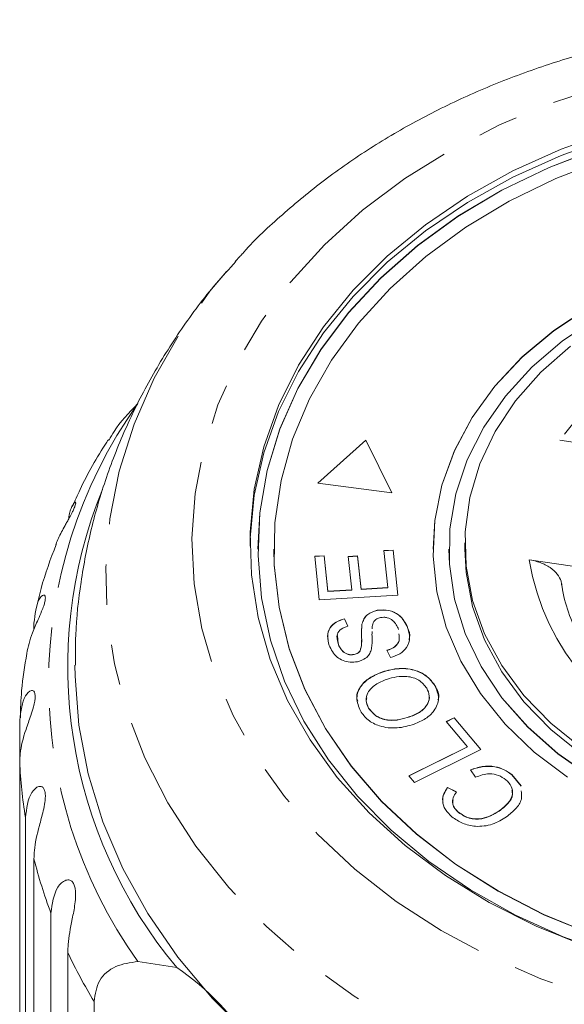
# Model space of a CAD drawing. Units: millimetres. Extents: x -31 to 620, y 16 to 341.
# Drawn here: x -31 to -14, y 302 to 333 of the extents above; entities that cross this region are included whole.
import ezdxf

# ---------------------------------------------------------------- set-up
doc = ezdxf.new("R2010")
doc.units = ezdxf.units.MM
doc.linetypes.add('PHANTOM', pattern=[12.7, 6.35, -1.27, 1.27, -1.27, 1.27, -1.27])

msp = doc.modelspace()

# ---------------------------------------------------------------- linework, layer by layer
at = {"color": 7, "linetype": 'Continuous', "lineweight": 15}
for p, q in [((-24.718, 325.476), (-24.558, 325.65)), ((-20.608, 319.865), (-22.12, 318.506)), ((-20.608, 319.859), (-22.114, 318.505)), ((-19.787, 318.206), (-20.608, 319.865)), ((-20.608, 319.859), (-20.608, 319.865)), ((-19.79, 318.207), (-20.608, 319.859)), ((-10.868, 319.312), (-14.515, 319.861)), ((-22.12, 318.506), (-19.787, 318.206)), ((-17.497, 316.628), (-17.497, 316.435)), ((-23.997, 316.435), (-23.997, 316.429)), ((-23.497, 316.435), (-23.497, 316.429)), ((-22.214, 316.209), (-21.922, 316.227)), ((-22.214, 316.203), (-21.922, 316.221)), ((-22.071, 314.84), (-22.214, 316.209)), ((-21.922, 316.227), (-21.805, 315.109)), ((-21.922, 316.221), (-21.922, 316.227)), ((-21.922, 316.221), (-21.805, 315.102)), ((-21.158, 316.203), (-20.868, 316.221)), ((-21.048, 315.155), (-21.158, 316.203)), ((-21.157, 316.196), (-20.868, 316.214)), ((-20.868, 316.221), (-20.758, 315.173)), ((-20.868, 316.214), (-20.868, 316.221)), ((-20.868, 316.214), (-20.758, 315.167)), ((-20.039, 316.387), (-19.747, 316.405)), ((-19.917, 315.225), (-20.039, 316.387)), ((-20.038, 316.381), (-19.747, 316.399)), ((-19.747, 316.405), (-19.599, 314.992)), ((-19.747, 316.399), (-19.747, 316.405)), ((-19.747, 316.399), (-19.6, 314.992)), ((-18.497, 316.435), (-18.497, 316.429)), ((-17.997, 316.435), (-17.997, 316.429)), ((-15.478, 316.102), (-11.831, 315.554)), ((-20.758, 315.173), (-19.917, 315.225)), ((-20.758, 315.167), (-19.917, 315.219)), ((-19.917, 315.219), (-19.917, 315.225)), ((-19.599, 314.992), (-22.071, 314.84)), ((-21.805, 315.109), (-21.048, 315.155)), ((-21.805, 315.102), (-21.048, 315.149)), ((-21.805, 315.102), (-21.805, 315.109)), ((-21.048, 315.149), (-21.048, 315.155)), ((-20.758, 315.167), (-20.758, 315.173)), ((-20.25, 314.506), (-20.25, 314.513)), ((-31.035, 313.917), (-31.035, 314.102)), ((-21.279, 314.245), (-21.175, 314.017)), ((-21.279, 314.239), (-21.279, 314.245)), ((-21.279, 314.239), (-21.175, 314.01)), ((-20.741, 313.779), (-20.729, 314.074)), ((-20.729, 314.074), (-20.729, 314.08)), ((-20.408, 313.998), (-20.41, 313.933)), ((-19.295, 313.971), (-19.295, 313.978)), ((-21.499, 313.722), (-21.481, 313.468)), ((-21.481, 313.468), (-21.481, 313.475)), ((-20.975, 313.118), (-20.975, 313.125)), ((-20.786, 313.233), (-20.786, 313.239)), ((-19.838, 313.028), (-19.944, 313.253)), ((-20.088, 312.569), (-20.088, 312.576)), ((-18.437, 312.142), (-18.437, 312.149)), ((-20.52, 311.429), (-20.52, 311.435)), ((-31.483, 309.742), (-31.483, 311.056)), ((-19.225, 311.16), (-19.225, 311.167)), ((-18.079, 311.01), (-17.833, 311.132)), ((-17.414, 310.222), (-18.079, 311.01)), ((-18.075, 311.005), (-17.833, 311.125)), ((-17.833, 311.132), (-16.99, 310.133)), ((-17.833, 311.125), (-17.833, 311.132)), ((-17.833, 311.125), (-16.994, 310.131)), ((-19.255, 309.31), (-17.414, 310.222)), ((-19.251, 309.306), (-17.414, 310.216)), ((-16.99, 310.133), (-19.077, 309.099)), ((-17.414, 310.216), (-17.414, 310.222)), ((-31.483, 309.742), (-31.483, 296.688)), ((-17.163, 309.263), (-17.324, 309.49)), ((-16.022, 309.344), (-15.73, 308.988)), ((-16.022, 309.338), (-16.022, 309.344)), ((-16.022, 309.338), (-15.73, 308.981)), ((-19.077, 309.099), (-19.255, 309.31)), ((-18.037, 308.94), (-17.763, 308.799)), ((-18.037, 308.934), (-18.037, 308.94)), ((-18.037, 308.934), (-17.763, 308.792)), ((-17.692, 308.152), (-17.692, 308.158)), ((-16.415, 308.198), (-16.415, 308.205)), ((-31.303, 294.939), (-31.303, 307.994)), ((-31.035, 306.696), (-31.035, 293.642)), ((-30.501, 291.936), (-30.501, 304.991)), ((-29.971, 303.741), (-29.971, 290.687)), ((-27.77, 303.466), (-26.548, 303.275)), ((-29.147, 294.937), (-29.147, 302.207))]:
    msp.add_line(p, q, dxfattribs=at)
at = {"color": 8, "linetype": 'PHANTOM', "lineweight": 0, "flags": 128}
for points in [[(-2.13, 331.718), (-0.329, 331.38), (1.424, 330.917), (3.113, 330.331), (4.725, 329.629), (6.245, 328.816), (7.661, 327.898), (8.96, 326.885), (10.131, 325.784), (11.165, 324.605), (12.053, 323.358), (12.787, 322.053), (13.36, 320.702), (13.768, 319.317), (14.008, 317.908), (14.076, 316.489), (13.974, 315.071), (13.701, 313.666), (13.26, 312.286), (12.655, 310.943), (11.891, 309.649), (10.974, 308.415), (9.912, 307.25), (8.715, 306.166), (7.392, 305.17), (5.955, 304.273), (4.416, 303.481), (2.788, 302.801), (1.085, 302.239), (-0.679, 301.8), (-2.487, 301.487), (-4.326, 301.304), (-6.179, 301.251), (-8.031, 301.329), (-9.865, 301.538), (-11.666, 301.876), (-13.418, 302.34), (-15.108, 302.925), (-16.719, 303.627), (-18.24, 304.441), (-19.655, 305.358), (-20.954, 306.371), (-22.126, 307.472), (-23.16, 308.651), (-24.048, 309.899), (-24.781, 311.203), (-25.355, 312.554), (-25.763, 313.939), (-26.002, 315.348), (-26.071, 316.767), (-25.969, 318.186), (-25.696, 319.591), (-25.255, 320.97), (-24.65, 322.313), (-23.886, 323.607), (-22.969, 324.842), (-21.907, 326.006), (-20.71, 327.091), (-19.387, 328.086), (-17.949, 328.983), (-16.41, 329.776), (-14.782, 330.456), (-13.079, 331.017), (-11.316, 331.457), (-9.507, 331.769), (-7.669, 331.953), (-5.816, 332.006), (-3.964, 331.927), (-2.13, 331.718)], [(12.691, 325.512), (12.916, 325.26), (13.952, 323.96), (14.835, 322.596), (15.56, 321.178), (16.121, 319.717), (16.514, 318.225), (16.735, 316.711), (16.783, 315.189), (16.658, 313.669), (16.361, 312.164), (15.893, 310.684), (15.259, 309.241), (14.463, 307.845), (13.511, 306.509), (12.411, 305.24), (11.171, 304.051), (9.8, 302.948), (8.309, 301.941), (6.709, 301.038), (5.012, 300.245), (3.231, 299.568), (1.38, 299.012), (-0.526, 298.582), (-2.475, 298.282), (-4.45, 298.112), (-6.438, 298.075), (-8.421, 298.171), (-10.387, 298.399), (-12.319, 298.757), (-14.203, 299.243), (-16.024, 299.853), (-17.769, 300.582), (-19.424, 301.425), (-20.978, 302.375), (-22.417, 303.425), (-23.731, 304.567), (-24.911, 305.793), (-25.946, 307.093), (-26.83, 308.457), (-27.555, 309.875), (-28.116, 311.335), (-28.509, 312.828), (-28.73, 314.341), (-28.778, 315.863), (-28.653, 317.383), (-28.356, 318.889), (-27.888, 320.369), (-27.254, 321.812), (-26.458, 323.207), (-25.506, 324.544), (-24.718, 325.476)]]:
    msp.add_lwpolyline(points, dxfattribs=at)
at = {"color": 7, "linetype": 'Continuous', "lineweight": 15, "flags": 128}
for points in [[(-24.247, 316.532), (-24.242, 316.781), (-24.113, 318.128), (-23.815, 319.459), (-23.351, 320.762), (-22.725, 322.025), (-21.943, 323.236), (-21.011, 324.383), (-19.94, 325.456), (-18.738, 326.445), (-17.418, 327.34), (-15.991, 328.133), (-14.47, 328.818), (-12.87, 329.386), (-11.207, 329.834), (-9.494, 330.157), (-7.749, 330.351), (-5.988, 330.416), (-4.226, 330.35), (-2.482, 330.154)], [(-13.697, 303.953), (-15.258, 304.581), (-16.732, 305.322), (-18.107, 306.169), (-19.368, 307.113), (-20.504, 308.146), (-21.505, 309.258), (-22.361, 310.439), (-23.065, 311.678), (-23.609, 312.963), (-23.988, 314.282), (-24.2, 315.623), (-24.242, 316.973), (-24.113, 318.321), (-23.815, 319.652), (-23.351, 320.955), (-22.725, 322.218), (-21.943, 323.429), (-21.011, 324.576), (-19.94, 325.649), (-18.738, 326.638), (-17.418, 327.533), (-15.991, 328.326), (-14.47, 329.011), (-12.87, 329.579)], [(-13.288, 329.036), (-14.853, 328.434), (-16.334, 327.718), (-17.717, 326.895), (-18.989, 325.973), (-20.138, 324.96), (-21.154, 323.867), (-22.026, 322.704), (-22.746, 321.481), (-23.307, 320.21), (-23.705, 318.903), (-23.935, 317.573), (-23.997, 316.429)], [(-13.288, 329.042), (-14.853, 328.44), (-16.334, 327.724), (-17.717, 326.901), (-18.989, 325.979), (-20.138, 324.967), (-21.154, 323.874), (-22.026, 322.71), (-22.746, 321.487), (-23.307, 320.216), (-23.705, 318.91), (-23.935, 317.58), (-23.996, 316.239), (-23.885, 314.9), (-23.606, 313.576), (-23.16, 312.278), (-22.551, 311.02), (-21.786, 309.813), (-20.871, 308.669), (-19.815, 307.599), (-18.629, 306.612), (-17.323, 305.718), (-15.91, 304.926), (-14.403, 304.242), (-12.816, 303.674)], [(-13.482, 304.318), (-15.013, 304.945), (-16.455, 305.686), (-17.793, 306.533), (-19.016, 307.477), (-20.111, 308.509), (-21.067, 309.619), (-21.874, 310.797), (-22.525, 312.029), (-23.014, 313.306), (-23.335, 314.613), (-23.485, 315.937), (-23.464, 317.267), (-23.27, 318.589), (-22.907, 319.889), (-22.377, 321.156), (-21.685, 322.376), (-20.84, 323.537), (-19.848, 324.629), (-18.72, 325.64), (-17.467, 326.56), (-16.101, 327.381), (-14.636, 328.094), (-13.085, 328.692)], [(-11.06, 325.184), (-12.367, 324.668), (-13.586, 324.038), (-14.7, 323.302), (-15.694, 322.472), (-16.553, 321.558), (-17.266, 320.573), (-17.824, 319.53), (-18.217, 318.445), (-18.442, 317.332), (-18.497, 316.429)], [(-13.586, 324.044), (-14.7, 323.309), (-15.694, 322.478), (-16.553, 321.564), (-17.266, 320.579), (-17.824, 319.537), (-18.217, 318.451), (-18.442, 317.338), (-18.494, 316.212), (-18.373, 315.09), (-18.081, 313.986), (-17.622, 312.915), (-17.002, 311.894), (-16.23, 310.935), (-15.316, 310.053), (-14.273, 309.259)], [(-13.505, 309.264), (-14.576, 310.007), (-15.522, 310.844), (-16.331, 311.762), (-16.989, 312.747), (-17.488, 313.786), (-17.821, 314.864), (-17.982, 315.964), (-17.969, 317.071), (-17.782, 318.169), (-17.425, 319.241), (-16.901, 320.273), (-16.22, 321.25), (-15.39, 322.156), (-14.424, 322.98), (-13.336, 323.708)], [(-13.821, 310.172), (-14.798, 310.957), (-15.641, 311.829), (-16.338, 312.773), (-16.878, 313.776), (-17.253, 314.822), (-17.457, 315.895), (-17.488, 316.979), (-17.345, 318.058), (-17.029, 319.116), (-16.547, 320.135), (-15.904, 321.102), (-15.111, 322.001), (-14.18, 322.818)], [(-13.482, 304.311), (-15.013, 304.939), (-16.455, 305.68), (-17.793, 306.526), (-19.016, 307.47), (-20.111, 308.503), (-21.067, 309.613), (-21.874, 310.79), (-22.525, 312.023), (-23.014, 313.299), (-23.335, 314.606), (-23.485, 315.931), (-23.497, 316.429)], [(-13.505, 309.257), (-14.576, 310.001), (-15.522, 310.837), (-16.331, 311.755), (-16.989, 312.741), (-17.488, 313.78), (-17.821, 314.857), (-17.982, 315.957), (-17.997, 316.429)], [(-13.821, 309.979), (-14.798, 310.765), (-15.641, 311.636), (-16.338, 312.58), (-16.878, 313.583), (-17.253, 314.629), (-17.457, 315.702), (-17.497, 316.435)], [(-24.198, 301.083), (-25.426, 302.308), (-26.515, 303.608), (-27.455, 304.973), (-28.241, 306.396), (-28.867, 307.864), (-29.328, 309.367), (-29.621, 310.895), (-29.743, 312.436), (-29.747, 312.785)]]:
    msp.add_lwpolyline(points, dxfattribs=at)
at = {"color": 8, "linetype": 'PHANTOM', "lineweight": 0}
for centre, radius, start, end in [((-6.543, 313.994), 9.897, 90.8136, 143.6492), ((-15.455, 312.239), 15.119, 144.5362, 215.4638), ((-8.015, 317.341), 7.565, 189.4232, 253.076), ((-16.43, 310.405), 15.067, 182.5223, 189.2094), ((-15.678, 310.573), 15.839, 194.167, 200.6351), ((-14.326, 311.154), 17.312, 205.3532, 211.1199)]:
    msp.add_arc(centre, radius, start, end, dxfattribs=at)
at = {"color": 7, "linetype": 'Continuous', "lineweight": 15}
for centre, radius, start, end in [((-15.183, 312.738), 14.789, 157.8761, 219.785), ((-31.111, 296.534), 8.14, 31.0639, 55.9041)]:
    msp.add_arc(centre, radius, start, end, dxfattribs=at)
for points, knots in [([(-1.684, 332.756), (-2.021, 332.803), (-2.979, 332.937), (-4.575, 333.063), (-6.465, 333.095), (-8.353, 333.003), (-10.227, 332.79), (-12.073, 332.456), (-13.88, 332.002), (-15.636, 331.432), (-17.33, 330.749), (-18.949, 329.955), (-20.481, 329.057), (-21.921, 328.06), (-23.239, 326.963), (-24.114, 326.157), (-24.509, 325.698), (-24.542, 325.658)], [0, 0, 0, 0, 0.039852, 0.113098, 0.186363, 0.259649, 0.33296, 0.406302, 0.479679, 0.553091, 0.626531, 0.699981, 0.773413, 0.846788, 0.920054, 0.993145, 1, 1, 1, 1]), ([(-24.691, 325.477), (-24.902, 325.249), (-25.522, 324.58), (-26.412, 323.371), (-27.356, 321.872), (-28.143, 320.311), (-28.778, 318.706), (-29.259, 317.066), (-29.576, 315.405), (-29.737, 313.975), (-29.731, 313.103), (-29.728, 312.789)], [0, 0, 0, 0, 0.065986, 0.193498, 0.319709, 0.444583, 0.568156, 0.690527, 0.811848, 0.932306, 1, 1, 1, 1]), ([(-27.77, 321.011), (-28.052, 320.72), (-28.422, 320.339), (-28.625, 319.956), (-28.673, 319.864)], [0, 0, 0, 0, 0.7618424, 1, 1, 1, 1]), ([(-28.695, 319.878), (-28.713, 319.85), (-29.048, 319.344), (-29.443, 318.647), (-29.746, 317.953), (-29.824, 317.776)], [0, 0, 0, 0, 0.041847, 0.755383, 1, 1, 1, 1]), ([(-29.947, 317.378), (-29.944, 317.405), (-29.933, 317.499), (-29.897, 317.639), (-29.844, 317.782), (-29.796, 317.866), (-29.762, 317.905), (-29.741, 317.916), (-29.727, 317.909), (-29.722, 317.882), (-29.734, 317.82), (-29.774, 317.712), (-29.841, 317.572), (-29.917, 317.431), (-29.993, 317.296), (-30.077, 317.145), (-30.172, 316.971), (-30.265, 316.78), (-30.323, 316.65), (-30.346, 316.586), (-30.347, 316.581)], [0, 0, 0, 0, 0.041012, 0.1405044, 0.2409951, 0.3307421, 0.3766953, 0.42319, 0.4605105, 0.4986895, 0.5471217, 0.5959307, 0.6379273, 0.6912672, 0.7312459, 0.772287, 0.8452202, 0.9199225, 0.9936583, 1, 1, 1, 1]), ([(-30.34, 316.578), (-30.513, 316.121), (-30.766, 315.448), (-30.922, 314.752), (-30.972, 314.53)], [0, 0, 0, 0, 0.680009, 1, 1, 1, 1]), ([(-15.478, 316.102), (-15.36, 316.077), (-15.123, 316.026), (-14.81, 315.861), (-14.578, 315.654), (-14.472, 315.462), (-14.46, 315.353), (-14.456, 315.317)], [0, 0, 0, 0, 0.227921, 0.455936, 0.680678, 0.896845, 1, 1, 1, 1]), ([(-10.053, 310.475), (-10.143, 310.51), (-10.565, 310.678), (-11.266, 311.043), (-12.105, 311.6), (-12.833, 312.232), (-13.442, 312.925), (-13.922, 313.667), (-14.263, 314.448), (-14.418, 315.021), (-14.454, 315.33), (-14.458, 315.368)], [0, 0, 0, 0, 0.036216, 0.169957, 0.303679, 0.437511, 0.571708, 0.706656, 0.842845, 0.980746, 1, 1, 1, 1]), ([(-31.035, 314.102), (-31.003, 314.383), (-30.956, 314.794), (-30.755, 315.011), (-30.687, 314.98), (-30.673, 314.901), (-30.688, 314.79), (-30.73, 314.643), (-30.804, 314.45), (-30.935, 314.151), (-31.147, 313.688), (-31.217, 313.362), (-31.262, 313.153)], [0, 0, 0, 0, 0.294509, 0.430723, 0.487265, 0.523648, 0.560315, 0.591864, 0.631934, 0.692618, 0.803235, 1, 1, 1, 1]), ([(-20.729, 314.08), (-20.712, 314.135), (-20.679, 314.244), (-20.536, 314.421), (-20.358, 314.478), (-20.25, 314.513)], [0, 0, 0, 0, 0.281427, 0.562058, 1, 1, 1, 1]), ([(-20.729, 314.074), (-20.712, 314.128), (-20.679, 314.238), (-20.536, 314.414), (-20.358, 314.471), (-20.25, 314.506)], [0, 0, 0, 0, 0.281427, 0.562058, 1, 1, 1, 1]), ([(-20.143, 314.283), (-20.186, 314.271), (-20.273, 314.246), (-20.378, 314.143), (-20.397, 314.053), (-20.408, 313.998)], [0, 0, 0, 0, 0.2799268, 0.5595823, 1, 1, 1, 1]), ([(-20.25, 314.513), (-20.126, 314.522), (-19.878, 314.539), (-19.483, 314.346), (-19.366, 314.117), (-19.295, 313.978)], [0, 0, 0, 0, 0.279854, 0.560025, 1, 1, 1, 1]), ([(-20.25, 314.506), (-20.126, 314.515), (-19.878, 314.533), (-19.483, 314.34), (-19.366, 314.111), (-19.295, 313.971)], [0, 0, 0, 0, 0.279854, 0.560025, 1, 1, 1, 1]), ([(-19.577, 313.909), (-19.624, 314.011), (-19.695, 314.164), (-19.901, 314.277), (-20.04, 314.297), (-20.109, 314.288), (-20.143, 314.283)], [0, 0, 0, 0, 0.499143, 0.748708, 0.874405, 1, 1, 1, 1]), ([(-21.794, 313.605), (-21.799, 313.632), (-21.825, 313.752), (-21.757, 313.953), (-21.553, 314.151), (-21.37, 314.21), (-21.279, 314.239)], [0, 0, 0, 0, 0.0988, 0.448842, 0.724168, 1, 1, 1, 1]), ([(-21.759, 313.408), (-21.783, 313.502), (-21.832, 313.689), (-21.76, 313.959), (-21.552, 314.158), (-21.37, 314.216), (-21.279, 314.245)], [0, 0, 0, 0, 0.280827, 0.560166, 0.779881, 1, 1, 1, 1]), ([(-21.175, 314.017), (-21.249, 313.99), (-21.396, 313.937), (-21.549, 313.732), (-21.507, 313.572), (-21.481, 313.475)], [0, 0, 0, 0, 0.2810157, 0.5601527, 1, 1, 1, 1]), ([(-20.786, 313.239), (-20.766, 313.317), (-20.725, 313.472), (-20.755, 313.754), (-20.739, 313.956), (-20.729, 314.08)], [0, 0, 0, 0, 0.278875, 0.559489, 1, 1, 1, 1]), ([(-19.295, 313.978), (-19.265, 313.871), (-19.206, 313.658), (-19.288, 313.351), (-19.526, 313.125), (-19.734, 313.061), (-19.838, 313.028)], [0, 0, 0, 0, 0.280995, 0.560119, 0.779949, 1, 1, 1, 1]), ([(-19.295, 313.971), (-19.254, 313.863), (-19.204, 313.734), (-19.247, 313.608), (-19.254, 313.588)], [0, 0, 0, 0, 0.838639, 1, 1, 1, 1]), ([(-20.412, 313.841), (-20.413, 313.81), (-20.416, 313.724), (-20.409, 313.585), (-20.41, 313.422), (-20.43, 313.314), (-20.44, 313.261)], [0, 0, 0, 0, 0.161745, 0.441288, 0.720793, 1, 1, 1, 1]), ([(-20.412, 313.835), (-20.413, 313.803), (-20.417, 313.718), (-20.409, 313.63), (-20.411, 313.574), (-20.411, 313.572)], [0, 0, 0, 0, 0.357728, 0.975985, 1, 1, 1, 1]), ([(-19.944, 313.253), (-19.855, 313.285), (-19.679, 313.349), (-19.533, 313.558), (-19.559, 313.703), (-19.571, 313.773)], [0, 0, 0, 0, 0.339233, 0.676228, 1, 1, 1, 1]), ([(-19.944, 313.246), (-19.855, 313.279), (-19.679, 313.343), (-19.533, 313.552), (-19.559, 313.696), (-19.571, 313.767)], [0, 0, 0, 0, 0.339233, 0.676228, 1, 1, 1, 1]), ([(-20.873, 312.894), (-20.95, 312.885), (-21.104, 312.867), (-21.332, 312.922), (-21.602, 313.084), (-21.694, 313.274), (-21.759, 313.408)], [0, 0, 0, 0, 0.187036, 0.374107, 0.561078, 1, 1, 1, 1]), ([(-21.481, 313.475), (-21.443, 313.379), (-21.386, 313.235), (-21.195, 313.133), (-21.069, 313.111), (-21.006, 313.12), (-20.975, 313.125)], [0, 0, 0, 0, 0.499316, 0.748955, 0.874464, 1, 1, 1, 1]), ([(-21.481, 313.468), (-21.443, 313.372), (-21.386, 313.229), (-21.195, 313.127), (-21.069, 313.105), (-21.006, 313.114), (-20.975, 313.118)], [0, 0, 0, 0, 0.499316, 0.748955, 0.874464, 1, 1, 1, 1]), ([(-20.786, 313.233), (-20.765, 313.31), (-20.733, 313.425), (-20.74, 313.541), (-20.742, 313.58)], [0, 0, 0, 0, 0.673434, 1, 1, 1, 1]), ([(-31.258, 313.153), (-31.324, 312.764), (-31.437, 312.095), (-31.455, 311.418), (-31.462, 311.134)], [0, 0, 0, 0, 0.580071, 1, 1, 1, 1]), ([(-20.975, 313.125), (-20.93, 313.137), (-20.851, 313.161), (-20.806, 313.215), (-20.786, 313.239)], [0, 0, 0, 0, 0.559267, 1, 1, 1, 1]), ([(-20.975, 313.118), (-20.93, 313.131), (-20.851, 313.154), (-20.806, 313.209), (-20.786, 313.233)], [0, 0, 0, 0, 0.559267, 1, 1, 1, 1]), ([(-20.44, 313.261), (-20.457, 313.214), (-20.492, 313.12), (-20.626, 312.973), (-20.779, 312.924), (-20.873, 312.894)], [0, 0, 0, 0, 0.281268, 0.562012, 1, 1, 1, 1]), ([(-20.864, 311.658), (-20.874, 311.688), (-20.927, 311.853), (-20.779, 312.139), (-20.473, 312.413), (-20.216, 312.517), (-20.088, 312.569)], [0, 0, 0, 0, 0.078201, 0.43519, 0.71734, 1, 1, 1, 1]), ([(-20.777, 311.345), (-20.833, 311.48), (-20.944, 311.751), (-20.787, 312.145), (-20.471, 312.42), (-20.216, 312.524), (-20.088, 312.576)], [0, 0, 0, 0, 0.279579, 0.558579, 0.77909, 1, 1, 1, 1]), ([(-20.088, 312.576), (-19.915, 312.622), (-19.568, 312.715), (-19.044, 312.651), (-18.652, 312.437), (-18.509, 312.245), (-18.437, 312.149)], [0, 0, 0, 0, 0.2803343, 0.5594837, 0.7796108, 1, 1, 1, 1]), ([(-20.088, 312.569), (-19.915, 312.616), (-19.568, 312.708), (-19.044, 312.645), (-18.652, 312.43), (-18.509, 312.238), (-18.437, 312.142)], [0, 0, 0, 0, 0.280334, 0.559484, 0.779611, 1, 1, 1, 1]), ([(-18.693, 312.06), (-18.765, 312.151), (-18.91, 312.335), (-19.291, 312.447), (-19.648, 312.43), (-19.851, 312.369), (-19.952, 312.339)], [0, 0, 0, 0, 0.279215, 0.558274, 0.778858, 1, 1, 1, 1]), ([(-19.952, 312.339), (-20.074, 312.289), (-20.318, 312.191), (-20.557, 311.948), (-20.623, 311.673), (-20.554, 311.514), (-20.52, 311.435)], [0, 0, 0, 0, 0.280788, 0.56009, 0.779952, 1, 1, 1, 1]), ([(-18.437, 312.149), (-18.382, 312.016), (-18.273, 311.751), (-18.421, 311.364), (-18.72, 311.088), (-18.967, 310.982), (-19.091, 310.929)], [0, 0, 0, 0, 0.279564, 0.558731, 0.779287, 1, 1, 1, 1]), ([(-18.437, 312.142), (-18.362, 312.008), (-18.28, 311.859), (-18.336, 311.714), (-18.341, 311.7)], [0, 0, 0, 0, 0.9061856, 1, 1, 1, 1]), ([(-31.483, 311.056), (-31.448, 311.341), (-31.398, 311.758), (-31.153, 312.002), (-31.046, 311.982), (-31.004, 311.906), (-30.993, 311.794), (-31.01, 311.644), (-31.056, 311.443), (-31.158, 311.131), (-31.345, 310.611), (-31.469, 310.141), (-31.48, 309.828), (-31.483, 309.742)], [0, 0, 0, 0, 0.264793, 0.3872627, 0.4380997, 0.4708121, 0.503779, 0.5321446, 0.5681717, 0.6227325, 0.7221881, 0.9238693, 1, 1, 1, 1]), ([(-19.225, 311.167), (-19.105, 311.215), (-18.866, 311.312), (-18.651, 311.56), (-18.589, 311.828), (-18.658, 311.983), (-18.693, 312.06)], [0, 0, 0, 0, 0.280602, 0.559759, 0.779761, 1, 1, 1, 1]), ([(-19.225, 311.16), (-19.105, 311.209), (-18.864, 311.306), (-18.659, 311.553), (-18.591, 311.753), (-18.623, 311.843), (-18.628, 311.855)], [0, 0, 0, 0, 0.344897, 0.688019, 0.958431, 1, 1, 1, 1]), ([(-20.576, 311.758), (-20.584, 311.728), (-20.617, 311.617), (-20.561, 311.508), (-20.52, 311.429)], [0, 0, 0, 0, 0.267837, 1, 1, 1, 1]), ([(-19.091, 310.929), (-19.267, 310.878), (-19.619, 310.778), (-20.153, 310.839), (-20.563, 311.048), (-20.706, 311.246), (-20.777, 311.345)], [0, 0, 0, 0, 0.28061, 0.559627, 0.77959, 1, 1, 1, 1]), ([(-20.52, 311.435), (-20.445, 311.342), (-20.294, 311.156), (-19.789, 311), (-19.439, 311.104), (-19.225, 311.167)], [0, 0, 0, 0, 0.280208, 0.559782, 1, 1, 1, 1]), ([(-20.52, 311.429), (-20.445, 311.336), (-20.294, 311.149), (-19.789, 310.994), (-19.439, 311.097), (-19.225, 311.16)], [0, 0, 0, 0, 0.2802081, 0.5597817, 1, 1, 1, 1]), ([(-17.324, 309.49), (-17.202, 309.533), (-16.958, 309.619), (-16.574, 309.613), (-16.251, 309.511), (-16.098, 309.4), (-16.022, 309.344)], [0, 0, 0, 0, 0.280216, 0.559493, 0.779585, 1, 1, 1, 1]), ([(-17.324, 309.484), (-17.202, 309.527), (-16.958, 309.613), (-16.574, 309.606), (-16.251, 309.505), (-16.098, 309.394), (-16.022, 309.338)], [0, 0, 0, 0, 0.280216, 0.559493, 0.779585, 1, 1, 1, 1]), ([(-16.209, 309.183), (-16.282, 309.234), (-16.428, 309.335), (-16.788, 309.396), (-17.02, 309.313), (-17.163, 309.263)], [0, 0, 0, 0, 0.280851, 0.561113, 1, 1, 1, 1]), ([(-16.415, 308.205), (-16.32, 308.28), (-16.13, 308.429), (-15.969, 308.705), (-16.016, 308.984), (-16.145, 309.117), (-16.209, 309.183)], [0, 0, 0, 0, 0.281133, 0.560377, 0.77988, 1, 1, 1, 1]), ([(-31.303, 307.994), (-31.267, 308.283), (-31.214, 308.706), (-30.931, 308.982), (-30.789, 308.977), (-30.72, 308.907), (-30.683, 308.799), (-30.673, 308.648), (-30.692, 308.444), (-30.76, 308.121), (-30.912, 307.581), (-31.022, 307.097), (-31.032, 306.782), (-31.035, 306.696)], [0, 0, 0, 0, 0.264793, 0.387263, 0.4381, 0.470812, 0.503779, 0.532145, 0.568172, 0.622733, 0.722188, 0.923869, 1, 1, 1, 1]), ([(-18.178, 308.467), (-18.184, 308.482), (-18.214, 308.569), (-18.165, 308.738), (-18.08, 308.868), (-18.037, 308.934)], [0, 0, 0, 0, 0.0980238, 0.5487488, 1, 1, 1, 1]), ([(-17.902, 308.016), (-17.98, 308.09), (-18.134, 308.237), (-18.211, 308.5), (-18.171, 308.743), (-18.082, 308.874), (-18.037, 308.94)], [0, 0, 0, 0, 0.2801, 0.559503, 0.779623, 1, 1, 1, 1]), ([(-17.763, 308.799), (-17.801, 308.74), (-17.878, 308.624), (-17.894, 308.437), (-17.82, 308.277), (-17.735, 308.198), (-17.692, 308.158)], [0, 0, 0, 0, 0.280508, 0.559599, 0.779588, 1, 1, 1, 1]), ([(-16.415, 308.198), (-16.322, 308.273), (-16.137, 308.422), (-15.973, 308.661), (-16.009, 308.803), (-16.019, 308.842)], [0, 0, 0, 0, 0.4223178, 0.8417994, 1, 1, 1, 1]), ([(-15.727, 308.836), (-15.715, 308.746), (-15.688, 308.544), (-15.891, 308.258), (-16.087, 308.096), (-16.184, 308.016)], [0, 0, 0, 0, 0.285794, 0.642685, 1, 1, 1, 1]), ([(-17.866, 308.556), (-17.874, 308.51), (-17.892, 308.413), (-17.818, 308.27), (-17.734, 308.191), (-17.692, 308.152)], [0, 0, 0, 0, 0.309729, 0.654533, 1, 1, 1, 1]), ([(-17.692, 308.158), (-17.589, 308.088), (-17.384, 307.949), (-16.865, 307.934), (-16.586, 308.102), (-16.415, 308.205)], [0, 0, 0, 0, 0.2803623, 0.559579, 1, 1, 1, 1]), ([(-17.692, 308.152), (-17.589, 308.082), (-17.384, 307.943), (-16.865, 307.928), (-16.586, 308.095), (-16.415, 308.198)], [0, 0, 0, 0, 0.280362, 0.559579, 1, 1, 1, 1]), ([(-16.184, 308.016), (-16.327, 307.929), (-16.611, 307.756), (-17.129, 307.689), (-17.585, 307.797), (-17.796, 307.943), (-17.902, 308.016)], [0, 0, 0, 0, 0.280469, 0.559452, 0.779548, 1, 1, 1, 1]), ([(-30.501, 304.991), (-30.463, 305.284), (-30.409, 305.714), (-30.096, 306.026), (-29.921, 306.04), (-29.826, 305.98), (-29.765, 305.878), (-29.729, 305.73), (-29.72, 305.525), (-29.753, 305.196), (-29.865, 304.64), (-29.96, 304.143), (-29.968, 303.828), (-29.971, 303.741)], [0, 0, 0, 0, 0.264793, 0.387263, 0.4381, 0.470812, 0.503779, 0.532145, 0.568172, 0.622733, 0.722188, 0.923869, 1, 1, 1, 1]), ([(-29.147, 302.207), (-29.11, 302.44), (-29.037, 302.907), (-28.505, 303.362), (-28.011, 303.432), (-27.77, 303.466)], [0, 0, 0, 0, 0.338533, 0.676773, 1, 1, 1, 1])]:
    msp.add_open_spline(points, degree=3, knots=knots, dxfattribs=at)

doc.saveas('drawing.dxf')
